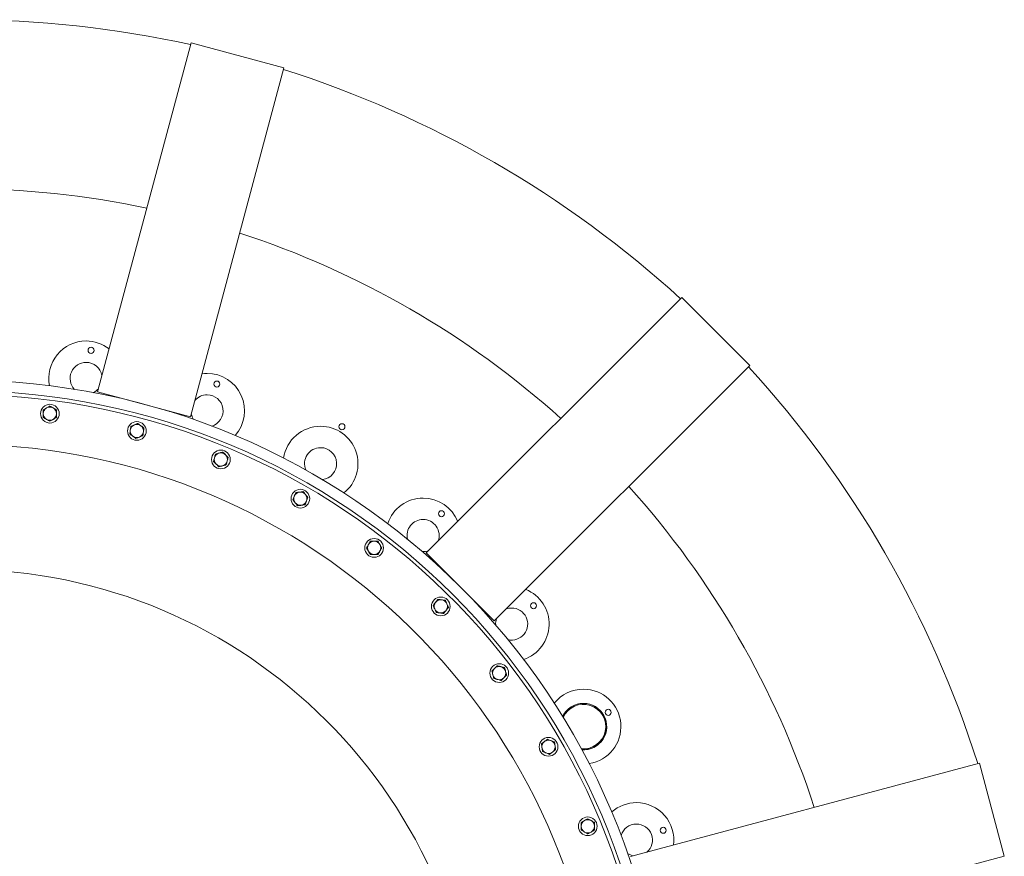
# Model space of a CAD drawing. Units: inches. Extents: x -1211 to 855, y 73 to 690.
# Drawn here: x -602 to -533, y 537 to 595 of the extents above; entities that cross this region are included whole.
import ezdxf

# ---------------------------------------------------------------- set-up
doc = ezdxf.new("R2010")
doc.units = ezdxf.units.IN
doc.header["$MEASUREMENT"] = 0

msp = doc.modelspace()

# ---------------------------------------------------------------- linework, layer by layer
at = {"color": 7, "linetype": 'Continuous', "lineweight": 15}
for p, q in [((-590.38, 593.757), (-596.939, 569.277)), ((-583.86, 592.009), (-590.38, 593.757)), ((-590.419, 567.53), (-583.86, 592.009)), ((-555.955, 575.899), (-573.876, 557.978)), ((-551.182, 571.126), (-555.955, 575.899)), ((-569.103, 553.206), (-551.182, 571.126)), ((-596.939, 569.277), (-590.419, 567.53)), ((-595.498, 568.854), (-595.479, 568.886)), ((-591.88, 567.921), (-591.879, 567.884)), ((-573.876, 557.978), (-569.103, 553.206)), ((-570.172, 554.275), (-570.19, 554.242)), ((-535.072, 543.221), (-559.551, 536.662)), ((-533.325, 536.701), (-535.072, 543.221)), ((-557.804, 530.142), (-533.325, 536.701))]:
    msp.add_line(p, q, dxfattribs=at)
at = {"color": 7, "linetype": 'Continuous', "lineweight": 15, "flags": 128}
for points in [[(-589.255, 570.571), (-589.446, 570.564), (-589.611, 570.547)], [(-572.839, 556.892), (-572.813, 556.906), (-572.807, 556.909)]]:
    msp.add_lwpolyline(points, dxfattribs=at)
at = {"color": 7, "linetype": 'Continuous', "lineweight": 15}
for centre, radius in [((-597.393, 572.189), 0.211), ((-606.491, 520.59), 49.5), ((-588.571, 569.825), 0.211), ((-606.491, 520.59), 48.75), ((-600.283, 567.746), 0.656), ((-594.181, 566.532), 0.656), ((-579.793, 566.832), 0.211), ((-588.29, 564.532), 0.656), ((-582.71, 561.781), 0.656), ((-572.812, 560.727), 0.211), ((-577.537, 558.324), 0.656), ((-606.491, 520.59), 36.222), ((-572.859, 554.222), 0.656), ((-566.354, 554.269), 0.211), ((-568.757, 549.544), 0.656), ((-561.116, 546.788), 0.211), ((-565.301, 544.371), 0.656), ((-562.549, 538.792), 0.656), ((-557.256, 538.51), 0.211)]:
    msp.add_circle(centre, radius, dxfattribs=at)
for centre, radius, start, end in [((-606.491, 520.59), 74.8, 77.58608, 102.41392), ((-606.491, 520.59), 74.8, 47.58608, 72.41392), ((-606.491, 520.59), 62.938, 78.07394, 101.92606), ((-606.491, 520.59), 62.938, 48.07394, 71.92606), ((-597.74, 570.22), 2.625, 90, 191.34415), ((-597.74, 570.22), 2.625, 52.20035, 90), ((-597.74, 570.22), 1.125, 90, 223.09698), ((-597.74, 570.22), 1.125, 10.2856, 90), ((-606.491, 520.59), 74.8, 17.58608, 42.41392), ((-589.255, 567.946), 2.625, 318.65585, 90), ((-597.74, 570.22), 1.125, 296.90302, 319.7144), ((-606.491, 520.59), 48.5, 4.29534, 180), ((-589.255, 567.946), 1.125, 90, 139.7144), ((-589.255, 567.946), 1.125, 286.90302, 90), ((-600.283, 567.746), 0.464, 120, 180), ((-600.283, 567.746), 0.464, 60, 120), ((-600.283, 567.746), 0.464, 0, 60), ((-600.283, 567.746), 0.464, 180, 240), ((-600.283, 567.746), 0.464, 240, 300), ((-600.283, 567.746), 0.464, 300, 0), ((-589.255, 567.946), 1.125, 190.2856, 213.09698), ((-594.181, 566.532), 0.464, 172.5, 232.5), ((-594.181, 566.532), 0.464, 112.5, 172.5), ((-594.181, 566.532), 0.464, 52.5, 112.5), ((-594.181, 566.532), 0.464, 292.5, 352.5), ((-594.181, 566.532), 0.464, 352.5, 52.5), ((-581.293, 564.234), 2.625, 90, 171.34415), ((-581.293, 564.234), 2.625, 308.65585, 90), ((-594.181, 566.532), 0.464, 232.5, 292.5), ((-606.491, 520.59), 45, 4.31831, 180), ((-581.293, 564.234), 1.125, 90, 203.09698), ((-581.293, 564.234), 1.125, 276.90302, 90), ((-588.29, 564.532), 0.464, 165, 225), ((-588.29, 564.532), 0.464, 105, 165), ((-588.29, 564.532), 0.464, 45, 105), ((-588.29, 564.532), 0.464, 285, 345), ((-588.29, 564.532), 0.464, 345, 45), ((-588.29, 564.532), 0.464, 225, 285), ((-606.491, 520.59), 62.938, 18.07394, 41.92606), ((-582.71, 561.781), 0.464, 157.5, 217.5), ((-582.71, 561.781), 0.464, 97.5, 157.5), ((-582.71, 561.781), 0.464, 37.5, 97.5), ((-582.71, 561.781), 0.464, 277.5, 337.5), ((-582.71, 561.781), 0.464, 337.5, 37.5), ((-574.098, 559.195), 2.625, 90, 161.34415), ((-574.098, 559.195), 2.625, 22.20035, 90), ((-582.71, 561.781), 0.464, 217.5, 277.5), ((-574.098, 559.195), 1.125, 90, 193.09698), ((-574.098, 559.195), 1.125, 340.2856, 90), ((-577.537, 558.324), 0.464, 150, 210), ((-577.537, 558.324), 0.464, 90, 150), ((-577.537, 558.324), 0.464, 30, 90), ((-577.537, 558.324), 0.464, 330, 30), ((-577.537, 558.324), 0.464, 210, 270), ((-577.537, 558.324), 0.464, 270, 330), ((-574.098, 559.195), 1.125, 266.90302, 289.7144), ((-567.886, 552.983), 2.625, 288.65585, 67.79965), ((-572.859, 554.222), 0.464, 142.5, 202.5), ((-572.859, 554.222), 0.464, 202.5, 262.5), ((-572.859, 554.222), 0.464, 82.5, 142.5), ((-572.859, 554.222), 0.464, 22.5, 82.5), ((-572.859, 554.222), 0.464, 322.5, 22.5), ((-567.886, 552.983), 1.125, 90, 109.7144), ((-567.886, 552.983), 1.125, 256.90302, 90), ((-572.859, 554.222), 0.464, 262.5, 322.5), ((-567.886, 552.983), 1.125, 160.2856, 183.09698), ((-568.757, 549.544), 0.464, 135, 195), ((-568.757, 549.544), 0.464, 75, 135), ((-568.757, 549.544), 0.464, 15, 75), ((-568.757, 549.544), 0.464, 195, 255), ((-568.757, 549.544), 0.464, 255, 315), ((-568.757, 549.544), 0.464, 315, 15), ((-562.848, 545.788), 2.625, 90, 141.34415), ((-562.848, 545.788), 2.625, 278.65585, 90), ((-562.848, 545.788), 1.63, 90, 154.08182), ((-562.848, 545.788), 1.625, 265.8057, 154.1943), ((-562.848, 545.788), 1.56, 264.26048, 155.73952), ((-562.848, 545.788), 1.63, 265.91818, 90), ((-565.301, 544.371), 0.464, 127.5, 187.5), ((-565.301, 544.371), 0.464, 67.5, 127.5), ((-565.301, 544.371), 0.464, 7.5, 67.5), ((-565.301, 544.371), 0.464, 307.5, 7.5), ((-565.301, 544.371), 0.464, 187.5, 247.5), ((-565.301, 544.371), 0.464, 247.5, 307.5), ((-559.135, 537.826), 2.625, 90, 131.34415), ((-559.135, 537.826), 2.625, 352.20035, 90), ((-562.549, 538.792), 0.464, 120, 180), ((-562.549, 538.792), 0.464, 60, 120), ((-562.549, 538.792), 0.464, 360, 60), ((-559.135, 537.826), 1.125, 90, 163.09698), ((-559.135, 537.826), 1.125, 310.2856, 90), ((-562.549, 538.792), 0.464, 180, 240), ((-562.549, 538.792), 0.464, 240, 300), ((-562.549, 538.792), 0.464, 300, 360), ((-559.135, 537.826), 1.125, 236.90302, 259.7144)]:
    msp.add_arc(centre, radius, start, end, dxfattribs=at)
for points, knots in [([(-600.515, 568.148), (-600.532, 568.138), (-600.58, 568.11), (-600.658, 568.065), (-600.717, 568.031), (-600.747, 568.014)], [0, 0, 0, 0, 0.2215819, 0.6085173, 1, 1, 1, 1]), ([(-600.747, 568.014), (-600.747, 567.97), (-600.747, 567.882), (-600.747, 567.792), (-600.747, 567.746)], [0, 0, 0, 0, 0.495455, 1, 1, 1, 1]), ([(-600.283, 568.282), (-600.298, 568.273), (-600.343, 568.247), (-600.42, 568.202), (-600.483, 568.166), (-600.515, 568.148)], [0, 0, 0, 0, 0.197903, 0.59624, 1, 1, 1, 1]), ([(-600.051, 568.148), (-600.056, 568.151), (-600.098, 568.175), (-600.176, 568.22), (-600.247, 568.261), (-600.283, 568.282)], [0, 0, 0, 0, 0.070092, 0.530789, 1, 1, 1, 1]), ([(-599.819, 568.014), (-599.856, 568.035), (-599.933, 568.079), (-600.011, 568.125), (-600.051, 568.148)], [0, 0, 0, 0, 0.4954527, 1, 1, 1, 1]), ([(-599.819, 567.746), (-599.819, 567.752), (-599.819, 567.8), (-599.819, 567.891), (-599.819, 567.973), (-599.819, 568.014)], [0, 0, 0, 0, 0.070106, 0.530798, 1, 1, 1, 1]), ([(-600.747, 567.746), (-600.747, 567.739), (-600.747, 567.691), (-600.747, 567.601), (-600.747, 567.519), (-600.747, 567.478)], [0, 0, 0, 0, 0.07009, 0.530789, 1, 1, 1, 1]), ([(-600.747, 567.478), (-600.709, 567.456), (-600.633, 567.412), (-600.554, 567.367), (-600.515, 567.344)], [0, 0, 0, 0, 0.4954612, 1, 1, 1, 1]), ([(-600.515, 567.344), (-600.509, 567.341), (-600.468, 567.317), (-600.389, 567.271), (-600.318, 567.231), (-600.283, 567.21)], [0, 0, 0, 0, 0.0701016, 0.5307917, 1, 1, 1, 1]), ([(-600.283, 567.21), (-600.253, 567.227), (-600.194, 567.261), (-600.116, 567.306), (-600.068, 567.334), (-600.051, 567.344)], [0, 0, 0, 0, 0.387294, 0.778416, 1, 1, 1, 1]), ([(-600.051, 567.344), (-600.02, 567.362), (-599.957, 567.398), (-599.879, 567.443), (-599.834, 567.469), (-599.819, 567.478)], [0, 0, 0, 0, 0.397954, 0.802091, 1, 1, 1, 1]), ([(-599.819, 567.478), (-599.819, 567.521), (-599.819, 567.609), (-599.819, 567.7), (-599.819, 567.746)], [0, 0, 0, 0, 0.495463, 1, 1, 1, 1]), ([(-594.641, 566.593), (-594.642, 566.586), (-594.648, 566.539), (-594.66, 566.449), (-594.67, 566.368), (-594.676, 566.327)], [0, 0, 0, 0, 0.070085, 0.530785, 1, 1, 1, 1]), ([(-594.606, 566.858), (-594.612, 566.815), (-594.623, 566.728), (-594.635, 566.638), (-594.641, 566.593)], [0, 0, 0, 0, 0.4954561, 1, 1, 1, 1]), ([(-594.358, 566.961), (-594.377, 566.953), (-594.428, 566.932), (-594.511, 566.897), (-594.574, 566.871), (-594.606, 566.858)], [0, 0, 0, 0, 0.221581, 0.6085124, 1, 1, 1, 1]), ([(-594.111, 567.063), (-594.127, 567.057), (-594.175, 567.037), (-594.257, 567.003), (-594.325, 566.975), (-594.358, 566.961)], [0, 0, 0, 0, 0.1979055, 0.5962356, 1, 1, 1, 1]), ([(-593.898, 566.9), (-593.903, 566.904), (-593.942, 566.933), (-594.014, 566.989), (-594.078, 567.038), (-594.111, 567.063)], [0, 0, 0, 0, 0.070097, 0.530795, 1, 1, 1, 1]), ([(-593.686, 566.737), (-593.72, 566.764), (-593.79, 566.817), (-593.862, 566.872), (-593.898, 566.9)], [0, 0, 0, 0, 0.495456, 1, 1, 1, 1]), ([(-593.756, 566.206), (-593.75, 566.249), (-593.739, 566.336), (-593.727, 566.426), (-593.721, 566.471)], [0, 0, 0, 0, 0.495464, 1, 1, 1, 1]), ([(-593.721, 566.471), (-593.72, 566.478), (-593.714, 566.525), (-593.702, 566.615), (-593.691, 566.696), (-593.686, 566.737)], [0, 0, 0, 0, 0.070101, 0.530793, 1, 1, 1, 1]), ([(-594.676, 566.327), (-594.641, 566.301), (-594.572, 566.247), (-594.5, 566.192), (-594.463, 566.164)], [0, 0, 0, 0, 0.495456, 1, 1, 1, 1]), ([(-594.463, 566.164), (-594.458, 566.16), (-594.42, 566.131), (-594.348, 566.076), (-594.283, 566.026), (-594.251, 566.001)], [0, 0, 0, 0, 0.070097, 0.530791, 1, 1, 1, 1]), ([(-594.251, 566.001), (-594.219, 566.014), (-594.156, 566.04), (-594.073, 566.074), (-594.022, 566.096), (-594.003, 566.103)], [0, 0, 0, 0, 0.387301, 0.77842, 1, 1, 1, 1]), ([(-594.003, 566.103), (-593.97, 566.117), (-593.903, 566.145), (-593.82, 566.179), (-593.772, 566.199), (-593.756, 566.206)], [0, 0, 0, 0, 0.397962, 0.802092, 1, 1, 1, 1]), ([(-588.738, 564.652), (-588.739, 564.646), (-588.752, 564.6), (-588.775, 564.512), (-588.796, 564.433), (-588.807, 564.394)], [0, 0, 0, 0, 0.07011, 0.530799, 1, 1, 1, 1]), ([(-588.807, 564.394), (-588.776, 564.363), (-588.714, 564.301), (-588.65, 564.237), (-588.618, 564.204)], [0, 0, 0, 0, 0.495457, 1, 1, 1, 1]), ([(-588.668, 564.911), (-588.68, 564.869), (-588.702, 564.784), (-588.726, 564.697), (-588.738, 564.652)], [0, 0, 0, 0, 0.495462, 1, 1, 1, 1]), ([(-588.41, 564.98), (-588.429, 564.975), (-588.482, 564.961), (-588.569, 564.938), (-588.635, 564.92), (-588.668, 564.911)], [0, 0, 0, 0, 0.2215778, 0.6085166, 1, 1, 1, 1]), ([(-588.151, 565.05), (-588.168, 565.045), (-588.218, 565.032), (-588.304, 565.009), (-588.374, 564.99), (-588.41, 564.98)], [0, 0, 0, 0, 0.197905, 0.596239, 1, 1, 1, 1]), ([(-587.961, 564.86), (-587.966, 564.865), (-588, 564.899), (-588.064, 564.963), (-588.122, 565.021), (-588.151, 565.05)], [0, 0, 0, 0, 0.0701036, 0.5307931, 1, 1, 1, 1]), ([(-587.772, 564.671), (-587.803, 564.702), (-587.865, 564.764), (-587.929, 564.828), (-587.961, 564.86)], [0, 0, 0, 0, 0.495457, 1, 1, 1, 1]), ([(-587.911, 564.153), (-587.899, 564.195), (-587.877, 564.28), (-587.853, 564.368), (-587.841, 564.412)], [0, 0, 0, 0, 0.495461, 1, 1, 1, 1]), ([(-587.841, 564.412), (-587.84, 564.418), (-587.827, 564.465), (-587.804, 564.552), (-587.783, 564.631), (-587.772, 564.671)], [0, 0, 0, 0, 0.070112, 0.530799, 1, 1, 1, 1]), ([(-588.618, 564.204), (-588.613, 564.2), (-588.579, 564.166), (-588.515, 564.102), (-588.457, 564.044), (-588.428, 564.015)], [0, 0, 0, 0, 0.0701036, 0.5307931, 1, 1, 1, 1]), ([(-588.428, 564.015), (-588.395, 564.023), (-588.33, 564.041), (-588.243, 564.064), (-588.189, 564.079), (-588.169, 564.084)], [0, 0, 0, 0, 0.387301, 0.778422, 1, 1, 1, 1]), ([(-588.169, 564.084), (-588.135, 564.093), (-588.064, 564.112), (-587.978, 564.135), (-587.927, 564.149), (-587.911, 564.153)], [0, 0, 0, 0, 0.397963, 0.802093, 1, 1, 1, 1]), ([(-583.138, 561.958), (-583.141, 561.952), (-583.159, 561.908), (-583.194, 561.824), (-583.225, 561.749), (-583.241, 561.711)], [0, 0, 0, 0, 0.0701057, 0.5308, 1, 1, 1, 1]), ([(-583.241, 561.711), (-583.214, 561.676), (-583.161, 561.606), (-583.106, 561.534), (-583.078, 561.498)], [0, 0, 0, 0, 0.495457, 1, 1, 1, 1]), ([(-583.036, 562.206), (-583.053, 562.165), (-583.086, 562.084), (-583.121, 562), (-583.138, 561.958)], [0, 0, 0, 0, 0.495457, 1, 1, 1, 1]), ([(-582.77, 562.241), (-582.79, 562.238), (-582.845, 562.231), (-582.934, 562.219), (-583.002, 562.21), (-583.036, 562.206)], [0, 0, 0, 0, 0.221581, 0.608512, 1, 1, 1, 1]), ([(-582.505, 562.276), (-582.522, 562.273), (-582.573, 562.266), (-582.662, 562.255), (-582.734, 562.245), (-582.77, 562.241)], [0, 0, 0, 0, 0.197903, 0.596242, 1, 1, 1, 1]), ([(-582.342, 562.063), (-582.345, 562.068), (-582.375, 562.106), (-582.43, 562.178), (-582.48, 562.243), (-582.505, 562.276)], [0, 0, 0, 0, 0.070092, 0.530796, 1, 1, 1, 1]), ([(-582.384, 561.355), (-582.367, 561.396), (-582.333, 561.477), (-582.299, 561.561), (-582.281, 561.603)], [0, 0, 0, 0, 0.495449, 1, 1, 1, 1]), ([(-582.178, 561.85), (-582.205, 561.885), (-582.258, 561.955), (-582.314, 562.027), (-582.342, 562.063)], [0, 0, 0, 0, 0.495457, 1, 1, 1, 1]), ([(-582.281, 561.603), (-582.279, 561.609), (-582.26, 561.653), (-582.225, 561.737), (-582.194, 561.812), (-582.178, 561.85)], [0, 0, 0, 0, 0.07009, 0.530784, 1, 1, 1, 1]), ([(-583.078, 561.498), (-583.074, 561.493), (-583.045, 561.455), (-582.989, 561.383), (-582.94, 561.318), (-582.915, 561.286)], [0, 0, 0, 0, 0.070105, 0.530789, 1, 1, 1, 1]), ([(-582.915, 561.286), (-582.881, 561.29), (-582.813, 561.299), (-582.724, 561.311), (-582.669, 561.318), (-582.649, 561.321)], [0, 0, 0, 0, 0.387295, 0.778419, 1, 1, 1, 1]), ([(-582.649, 561.321), (-582.613, 561.325), (-582.541, 561.335), (-582.453, 561.346), (-582.401, 561.353), (-582.384, 561.355)], [0, 0, 0, 0, 0.3979594, 0.8020911, 1, 1, 1, 1]), ([(-577.939, 558.556), (-577.942, 558.551), (-577.966, 558.509), (-578.011, 558.43), (-578.052, 558.36), (-578.073, 558.324)], [0, 0, 0, 0, 0.0700979, 0.5307954, 1, 1, 1, 1]), ([(-578.073, 558.324), (-578.051, 558.286), (-578.007, 558.21), (-577.961, 558.132), (-577.939, 558.092)], [0, 0, 0, 0, 0.49545, 1, 1, 1, 1]), ([(-577.805, 558.788), (-577.826, 558.75), (-577.87, 558.674), (-577.916, 558.596), (-577.939, 558.556)], [0, 0, 0, 0, 0.495456, 1, 1, 1, 1]), ([(-577.537, 558.788), (-577.557, 558.788), (-577.612, 558.788), (-577.702, 558.788), (-577.77, 558.788), (-577.805, 558.788)], [0, 0, 0, 0, 0.2215833, 0.6085139, 1, 1, 1, 1]), ([(-577.269, 558.788), (-577.286, 558.788), (-577.338, 558.788), (-577.427, 558.788), (-577.5, 558.788), (-577.537, 558.788)], [0, 0, 0, 0, 0.197906, 0.596238, 1, 1, 1, 1]), ([(-577.135, 558.556), (-577.138, 558.562), (-577.162, 558.603), (-577.207, 558.682), (-577.248, 558.752), (-577.269, 558.788)], [0, 0, 0, 0, 0.070094, 0.530786, 1, 1, 1, 1]), ([(-577.001, 558.324), (-577.023, 558.362), (-577.067, 558.438), (-577.112, 558.516), (-577.135, 558.556)], [0, 0, 0, 0, 0.495458, 1, 1, 1, 1]), ([(-577.135, 558.092), (-577.132, 558.098), (-577.108, 558.139), (-577.062, 558.218), (-577.022, 558.288), (-577.001, 558.324)], [0, 0, 0, 0, 0.0701054, 0.5307954, 1, 1, 1, 1]), ([(-577.939, 558.092), (-577.935, 558.087), (-577.911, 558.045), (-577.866, 557.966), (-577.825, 557.896), (-577.805, 557.86)], [0, 0, 0, 0, 0.070094, 0.53079, 1, 1, 1, 1]), ([(-577.805, 557.86), (-577.771, 557.86), (-577.702, 557.86), (-577.612, 557.86), (-577.557, 557.86), (-577.537, 557.86)], [0, 0, 0, 0, 0.387299, 0.778416, 1, 1, 1, 1]), ([(-577.537, 557.86), (-577.501, 557.86), (-577.428, 557.86), (-577.339, 557.86), (-577.286, 557.86), (-577.269, 557.86)], [0, 0, 0, 0, 0.397957, 0.802095, 1, 1, 1, 1]), ([(-577.269, 557.86), (-577.247, 557.898), (-577.203, 557.974), (-577.158, 558.052), (-577.135, 558.092)], [0, 0, 0, 0, 0.4954563, 1, 1, 1, 1]), ([(-573.064, 554.717), (-573.091, 554.682), (-573.144, 554.613), (-573.199, 554.541), (-573.227, 554.504)], [0, 0, 0, 0, 0.495452, 1, 1, 1, 1]), ([(-572.799, 554.682), (-572.819, 554.685), (-572.873, 554.692), (-572.963, 554.704), (-573.03, 554.712), (-573.064, 554.717)], [0, 0, 0, 0, 0.2215799, 0.6085124, 1, 1, 1, 1]), ([(-573.227, 554.504), (-573.231, 554.499), (-573.26, 554.461), (-573.316, 554.389), (-573.365, 554.325), (-573.39, 554.292)], [0, 0, 0, 0, 0.070099, 0.53079, 1, 1, 1, 1]), ([(-573.39, 554.292), (-573.374, 554.252), (-573.34, 554.171), (-573.305, 554.087), (-573.288, 554.044)], [0, 0, 0, 0, 0.495457, 1, 1, 1, 1]), ([(-573.288, 554.044), (-573.285, 554.039), (-573.267, 553.994), (-573.232, 553.91), (-573.201, 553.835), (-573.185, 553.797)], [0, 0, 0, 0, 0.070098, 0.530788, 1, 1, 1, 1]), ([(-572.533, 554.647), (-572.55, 554.649), (-572.602, 554.656), (-572.69, 554.668), (-572.762, 554.677), (-572.799, 554.682)], [0, 0, 0, 0, 0.197909, 0.596238, 1, 1, 1, 1]), ([(-572.431, 554.4), (-572.433, 554.405), (-572.451, 554.45), (-572.486, 554.534), (-572.517, 554.609), (-572.533, 554.647)], [0, 0, 0, 0, 0.070098, 0.53079, 1, 1, 1, 1]), ([(-572.491, 553.94), (-572.487, 553.945), (-572.458, 553.983), (-572.403, 554.055), (-572.353, 554.119), (-572.328, 554.152)], [0, 0, 0, 0, 0.070094, 0.530789, 1, 1, 1, 1]), ([(-572.328, 554.152), (-572.345, 554.192), (-572.378, 554.273), (-572.413, 554.357), (-572.431, 554.4)], [0, 0, 0, 0, 0.495453, 1, 1, 1, 1]), ([(-573.185, 553.797), (-573.152, 553.792), (-573.084, 553.784), (-572.995, 553.772), (-572.94, 553.765), (-572.92, 553.762)], [0, 0, 0, 0, 0.3872947, 0.7784179, 1, 1, 1, 1]), ([(-572.92, 553.762), (-572.884, 553.757), (-572.812, 553.748), (-572.723, 553.736), (-572.671, 553.729), (-572.654, 553.727)], [0, 0, 0, 0, 0.397959, 0.802091, 1, 1, 1, 1]), ([(-572.654, 553.727), (-572.628, 553.761), (-572.574, 553.831), (-572.519, 553.903), (-572.491, 553.94)], [0, 0, 0, 0, 0.4954608, 1, 1, 1, 1]), ([(-569.085, 549.873), (-569.09, 549.868), (-569.124, 549.834), (-569.188, 549.77), (-569.245, 549.712), (-569.275, 549.683)], [0, 0, 0, 0, 0.070098, 0.530789, 1, 1, 1, 1]), ([(-568.896, 550.062), (-568.927, 550.031), (-568.989, 549.969), (-569.053, 549.905), (-569.085, 549.873)], [0, 0, 0, 0, 0.495454, 1, 1, 1, 1]), ([(-568.637, 549.993), (-568.656, 549.998), (-568.71, 550.012), (-568.797, 550.035), (-568.863, 550.053), (-568.896, 550.062)], [0, 0, 0, 0, 0.221579, 0.608511, 1, 1, 1, 1]), ([(-568.378, 549.923), (-568.395, 549.928), (-568.445, 549.941), (-568.531, 549.964), (-568.602, 549.983), (-568.637, 549.993)], [0, 0, 0, 0, 0.197903, 0.596239, 1, 1, 1, 1]), ([(-568.309, 549.665), (-568.311, 549.671), (-568.323, 549.717), (-568.346, 549.805), (-568.368, 549.883), (-568.378, 549.923)], [0, 0, 0, 0, 0.070094, 0.530786, 1, 1, 1, 1]), ([(-569.275, 549.683), (-569.263, 549.641), (-569.241, 549.556), (-569.217, 549.469), (-569.205, 549.424)], [0, 0, 0, 0, 0.4954535, 1, 1, 1, 1]), ([(-569.205, 549.424), (-569.204, 549.418), (-569.191, 549.372), (-569.168, 549.284), (-569.147, 549.205), (-569.136, 549.166)], [0, 0, 0, 0, 0.070094, 0.530787, 1, 1, 1, 1]), ([(-568.618, 549.027), (-568.588, 549.058), (-568.526, 549.12), (-568.461, 549.184), (-568.429, 549.216)], [0, 0, 0, 0, 0.495457, 1, 1, 1, 1]), ([(-568.429, 549.216), (-568.424, 549.221), (-568.39, 549.255), (-568.326, 549.319), (-568.269, 549.377), (-568.24, 549.406)], [0, 0, 0, 0, 0.0700981, 0.5307918, 1, 1, 1, 1]), ([(-568.24, 549.406), (-568.251, 549.448), (-568.274, 549.533), (-568.297, 549.62), (-568.309, 549.665)], [0, 0, 0, 0, 0.495462, 1, 1, 1, 1]), ([(-569.136, 549.166), (-569.103, 549.157), (-569.037, 549.139), (-568.95, 549.116), (-568.897, 549.101), (-568.877, 549.096)], [0, 0, 0, 0, 0.3873007, 0.778423, 1, 1, 1, 1]), ([(-568.877, 549.096), (-568.842, 549.087), (-568.772, 549.068), (-568.686, 549.045), (-568.635, 549.031), (-568.618, 549.027)], [0, 0, 0, 0, 0.397963, 0.802096, 1, 1, 1, 1]), ([(-565.583, 544.74), (-565.588, 544.736), (-565.626, 544.706), (-565.698, 544.651), (-565.763, 544.602), (-565.796, 544.576)], [0, 0, 0, 0, 0.070105, 0.530789, 1, 1, 1, 1]), ([(-565.796, 544.576), (-565.79, 544.533), (-565.778, 544.446), (-565.767, 544.356), (-565.761, 544.311)], [0, 0, 0, 0, 0.4954573, 1, 1, 1, 1]), ([(-565.371, 544.903), (-565.405, 544.876), (-565.475, 544.823), (-565.547, 544.767), (-565.583, 544.74)], [0, 0, 0, 0, 0.495457, 1, 1, 1, 1]), ([(-565.123, 544.8), (-565.142, 544.808), (-565.193, 544.829), (-565.276, 544.863), (-565.339, 544.89), (-565.371, 544.903)], [0, 0, 0, 0, 0.22158, 0.608519, 1, 1, 1, 1]), ([(-564.876, 544.698), (-564.892, 544.704), (-564.94, 544.724), (-565.022, 544.758), (-565.089, 544.786), (-565.123, 544.8)], [0, 0, 0, 0, 0.197895, 0.596246, 1, 1, 1, 1]), ([(-564.841, 544.432), (-564.841, 544.438), (-564.848, 544.486), (-564.86, 544.576), (-564.87, 544.657), (-564.876, 544.698)], [0, 0, 0, 0, 0.070102, 0.530789, 1, 1, 1, 1]), ([(-564.806, 544.166), (-564.811, 544.21), (-564.823, 544.297), (-564.835, 544.387), (-564.841, 544.432)], [0, 0, 0, 0, 0.495456, 1, 1, 1, 1]), ([(-565.761, 544.311), (-565.76, 544.305), (-565.754, 544.257), (-565.742, 544.167), (-565.731, 544.086), (-565.726, 544.045)], [0, 0, 0, 0, 0.070102, 0.530788, 1, 1, 1, 1]), ([(-565.726, 544.045), (-565.694, 544.032), (-565.631, 544.006), (-565.548, 543.972), (-565.497, 543.95), (-565.478, 543.943)], [0, 0, 0, 0, 0.387297, 0.778416, 1, 1, 1, 1]), ([(-565.478, 543.943), (-565.445, 543.929), (-565.378, 543.901), (-565.295, 543.867), (-565.247, 543.847), (-565.231, 543.84)], [0, 0, 0, 0, 0.397951, 0.802093, 1, 1, 1, 1]), ([(-565.231, 543.84), (-565.196, 543.867), (-565.126, 543.92), (-565.054, 543.975), (-565.018, 544.003)], [0, 0, 0, 0, 0.495457, 1, 1, 1, 1]), ([(-565.018, 544.003), (-565.013, 544.007), (-564.975, 544.036), (-564.903, 544.092), (-564.838, 544.141), (-564.806, 544.166)], [0, 0, 0, 0, 0.070092, 0.530796, 1, 1, 1, 1]), ([(-562.781, 539.193), (-562.786, 539.19), (-562.828, 539.166), (-562.907, 539.121), (-562.977, 539.08), (-563.013, 539.059)], [0, 0, 0, 0, 0.0701039, 0.5307909, 1, 1, 1, 1]), ([(-563.013, 539.059), (-563.013, 539.016), (-563.013, 538.928), (-563.013, 538.837), (-563.013, 538.792)], [0, 0, 0, 0, 0.495459, 1, 1, 1, 1]), ([(-562.549, 539.327), (-562.587, 539.306), (-562.663, 539.262), (-562.741, 539.216), (-562.781, 539.193)], [0, 0, 0, 0, 0.49546, 1, 1, 1, 1]), ([(-562.317, 539.193), (-562.334, 539.203), (-562.382, 539.231), (-562.46, 539.276), (-562.519, 539.31), (-562.549, 539.327)], [0, 0, 0, 0, 0.221587, 0.608516, 1, 1, 1, 1]), ([(-562.085, 539.059), (-562.1, 539.068), (-562.145, 539.094), (-562.222, 539.139), (-562.285, 539.175), (-562.317, 539.193)], [0, 0, 0, 0, 0.197907, 0.596232, 1, 1, 1, 1]), ([(-562.085, 538.792), (-562.085, 538.798), (-562.085, 538.846), (-562.085, 538.937), (-562.085, 539.018), (-562.085, 539.059)], [0, 0, 0, 0, 0.070098, 0.530789, 1, 1, 1, 1]), ([(-563.013, 538.792), (-563.013, 538.785), (-563.013, 538.737), (-563.013, 538.646), (-563.013, 538.565), (-563.013, 538.524)], [0, 0, 0, 0, 0.070098, 0.530791, 1, 1, 1, 1]), ([(-563.013, 538.524), (-562.984, 538.507), (-562.924, 538.473), (-562.846, 538.428), (-562.798, 538.4), (-562.781, 538.39)], [0, 0, 0, 0, 0.38729, 0.778415, 1, 1, 1, 1]), ([(-562.781, 538.39), (-562.75, 538.372), (-562.687, 538.335), (-562.609, 538.291), (-562.564, 538.264), (-562.549, 538.256)], [0, 0, 0, 0, 0.3979632, 0.8020965, 1, 1, 1, 1]), ([(-562.549, 538.256), (-562.511, 538.278), (-562.435, 538.321), (-562.357, 538.367), (-562.317, 538.39)], [0, 0, 0, 0, 0.495455, 1, 1, 1, 1]), ([(-562.317, 538.39), (-562.311, 538.393), (-562.27, 538.417), (-562.191, 538.462), (-562.121, 538.503), (-562.085, 538.524)], [0, 0, 0, 0, 0.0701039, 0.5307909, 1, 1, 1, 1]), ([(-562.085, 538.524), (-562.085, 538.567), (-562.085, 538.655), (-562.085, 538.746), (-562.085, 538.792)], [0, 0, 0, 0, 0.495457, 1, 1, 1, 1])]:
    msp.add_open_spline(points, degree=3, knots=knots, dxfattribs=at)

doc.saveas('drawing.dxf')
